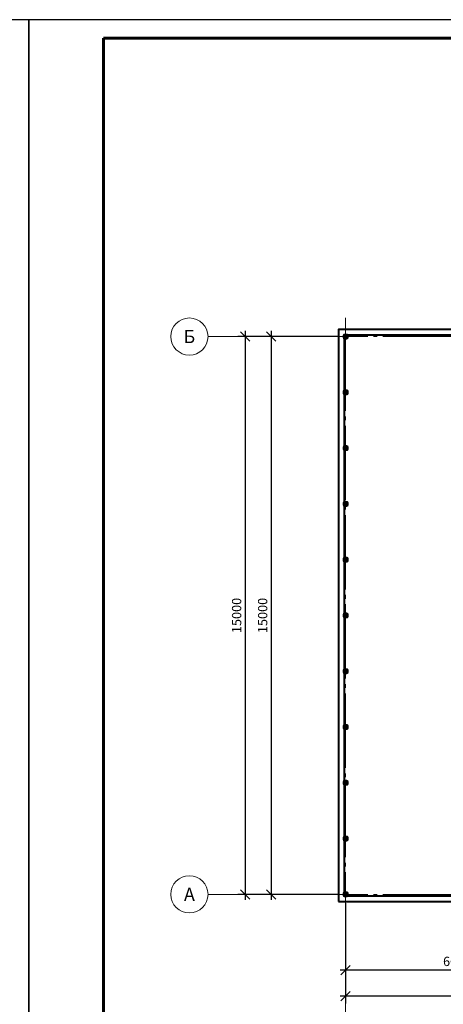
# Model space of a CAD drawing. Units: millimetres. Extents: x 41980 to 1500136, y 172811 to 394362.
# Drawn here: x 172463 to 183854, y 232112 to 258591 of the extents above; entities that cross this region are included whole.
import ezdxf
from ezdxf.enums import TextEntityAlignment as Align

# ---------------------------------------------------------------- set-up
doc = ezdxf.new("R2010")
doc.units = ezdxf.units.MM
doc.header["$PDSIZE"] = 2000
doc.linetypes.add('GOST2.303 5', pattern=[24, 20, -1.5, 1, -1.5])
doc.layers.get('DefPoints').update_dxf_attribs({"color": 9})
for name, color, linetype, lineweight in [('Оси', 1, 'GOST2.303 5', 13), ('Основной', 7, 'Continuous', 40), ('Размеры', 6, 'Continuous', 9)]:
    doc.layers.add(name, color=color, linetype=linetype, lineweight=lineweight)
doc.styles.add('GOST 2.304', font='CS_Gost2304.shx', dxfattribs={"oblique": 15})
doc.dimstyles.new('PS_TICK', dxfattribs={"dimscale": 100, "dimtxt": 2.5, "dimasz": 1, "dimexe": 2, "dimexo": 2, "dimgap": 1, "dimtad": 1, "dimdec": 0, "dimzin": 0, "dimtxsty": 'GOST 2.304', "dimblk": 'OBLIQUE', "dimcen": 2, "dimdle": 1.5, "dimse1": 1, "dimse2": 1, "dimclrd": 6, "dimclre": 6, "dimclrt": 6, "dimadec": 0, "dimazin": 2, "dimtfac": 1, "dimtdec": 0, "dimtmove": 1, "dimatfit": 3, "dimldrblk": 'OBLIQUE', "dimfxl": 1.25, "dimtolj": 1, "dimtzin": 0, "dimarcsym": 0})

# ---------------------------------------------------------------- blocks, each defined once
blk = doc.blocks.new('_Oblique')
at = {"color": 0, "linetype": 'ByBlock', "lineweight": -2}
blk.add_line((-0.5, -0.5), (0.5, 0.5), dxfattribs=at)
blk = doc.blocks.new('*D87')
at = {"layer": 'DefPoints', "color": 0}
for p in [(181226, 250069), (178526, 235069), (181226, 235069)]:
    blk.add_point(p, dxfattribs=at)
at = {"layer": 'Размеры', "color": 6, "lineweight": -2}
for p, q in [((181026, 250069), (178326, 250069)), ((178526, 250219), (178526, 234919)), ((181026, 235069), (178326, 235069))]:
    blk.add_line(p, q, dxfattribs=at)
at = {"layer": 'Размеры', "color": 6, "lineweight": -2, "xscale": 250, "yscale": 250, "zscale": 250}
for p, rotation in [((178526, 250069), 90), ((178526, 235069), 270)]:
    blk.add_blockref('_Oblique', p, dxfattribs=dict(at, rotation=rotation))
at = {"layer": 'Размеры', "color": 6, "insert": (178296, 242569), "char_height": 250, "attachment_point": 5, "rotation": 90, "style": 'GOST 2.304'}
blk.add_mtext('\\A1;15000', dxfattribs=at)
blk = doc.blocks.new('*D88')
at = {"layer": 'DefPoints', "color": 0}
for p in [(181026, 250069), (179226, 235069), (181226, 235069)]:
    blk.add_point(p, dxfattribs=at)
at = {"layer": 'Размеры', "color": 6, "lineweight": -2}
for p, q in [((180826, 250069), (179026, 250069)), ((179226, 250219), (179226, 234919)), ((181026, 235069), (179026, 235069))]:
    blk.add_line(p, q, dxfattribs=at)
at = {"layer": 'Размеры', "color": 6, "lineweight": -2, "xscale": 250, "yscale": 250, "zscale": 250}
for p, rotation in [((179226, 250069), 90), ((179226, 235069), 270)]:
    blk.add_blockref('_Oblique', p, dxfattribs=dict(at, rotation=rotation))
at = {"layer": 'Размеры', "color": 6, "insert": (178996, 242569), "char_height": 250, "attachment_point": 5, "rotation": 90, "style": 'GOST 2.304'}
blk.add_mtext('\\A1;15000', dxfattribs=at)
blk = doc.blocks.new('*D89')
at = {"layer": 'DefPoints', "color": 0}
for p in [(181226, 235033), (196226, 235033), (181226, 232333)]:
    blk.add_point(p, dxfattribs=at)
at = {"layer": 'Размеры', "color": 6, "lineweight": -2}
for p, q in [((181226, 234833), (181226, 232133)), ((196226, 234833), (196226, 232133)), ((196376, 232333), (181076, 232333))]:
    blk.add_line(p, q, dxfattribs=at)
at = {"layer": 'Размеры', "color": 6, "lineweight": -2, "xscale": 250, "yscale": 250, "zscale": 250, "rotation": 180}
blk.add_blockref('_Oblique', (181226, 232333), dxfattribs=at)
at = {"layer": 'Размеры', "color": 6, "lineweight": -2, "xscale": 250, "yscale": 250, "zscale": 250}
blk.add_blockref('_Oblique', (196226, 232333), dxfattribs=at)
at = {"layer": 'Размеры', "color": 6, "insert": (188726, 232564), "char_height": 250, "attachment_point": 5, "style": 'GOST 2.304'}
blk.add_mtext('\\A1;15000', dxfattribs=at)
blk = doc.blocks.new('*D90')
at = {"layer": 'DefPoints', "color": 0}
for p in [(181226, 235033), (187226, 235033), (181226, 233033)]:
    blk.add_point(p, dxfattribs=at)
at = {"layer": 'Размеры', "color": 6, "lineweight": -2}
for p, q in [((181226, 234833), (181226, 232833)), ((187226, 234833), (187226, 232833)), ((187376, 233033), (181076, 233033))]:
    blk.add_line(p, q, dxfattribs=at)
at = {"layer": 'Размеры', "color": 6, "lineweight": -2, "xscale": 250, "yscale": 250, "zscale": 250, "rotation": 180}
blk.add_blockref('_Oblique', (181226, 233033), dxfattribs=at)
at = {"layer": 'Размеры', "color": 6, "lineweight": -2, "xscale": 250, "yscale": 250, "zscale": 250}
blk.add_blockref('_Oblique', (187226, 233033), dxfattribs=at)
at = {"layer": 'Размеры', "color": 6, "insert": (184226, 233266), "char_height": 250, "attachment_point": 5, "style": 'GOST 2.304'}
blk.add_mtext('\\A1;6000', dxfattribs=at)

msp = doc.modelspace()

# ---------------------------------------------------------------- linework, layer by layer
at = {"layer": 'Оси', "linetype": 'GOST2.303 5', "ltscale": 100}
for p, q in [((181226.5, 250569.5), (181226.5, 250069.5)), ((178026.5, 250069.5), (177526.5, 250069.5)), ((181226.5, 250069.5), (178026.5, 250069.5)), ((196226.5, 250069.5), (181226.5, 250069.5)), ((181226.5, 250069.5), (181226.5, 235033.4)), ((178026.5, 235069.5), (177526.5, 235069.5)), ((181226.5, 235069.5), (178026.5, 235069.5)), ((196226.5, 235069.5), (181226.5, 235069.5)), ((181226.5, 235033.4), (181226.5, 231833.4))]:
    msp.add_line(p, q, dxfattribs=at)
at = {"layer": 'Оси', "linetype": 'GOST2.303 5', "lineweight": 25, "ltscale": 100}
for p, q in [((181184.5, 250069.5), (181268.5, 250069.5)), ((181226.5, 250111.5), (181226.5, 250027.5)), ((181184.5, 248569.5), (181268.5, 248569.5)), ((181226.5, 248611.5), (181226.5, 248527.5)), ((181184.5, 247069.5), (181268.5, 247069.5)), ((181226.5, 247111.5), (181226.5, 247027.5)), ((181184.5, 245569.5), (181268.5, 245569.5)), ((181226.5, 245611.5), (181226.5, 245527.5)), ((181184.5, 244069.5), (181268.5, 244069.5)), ((181226.5, 244111.5), (181226.5, 244027.5)), ((181184.5, 242569.5), (181268.5, 242569.5)), ((181226.5, 242611.5), (181226.5, 242527.5)), ((181184.5, 241069.5), (181268.5, 241069.5)), ((181226.5, 241111.5), (181226.5, 241027.5)), ((181184.5, 239569.5), (181268.5, 239569.5)), ((181226.5, 239611.5), (181226.5, 239527.5)), ((181184.5, 238069.5), (181268.5, 238069.5)), ((181226.5, 238111.5), (181226.5, 238027.5)), ((181184.5, 236569.5), (181268.5, 236569.5)), ((181226.5, 236611.5), (181226.5, 236527.5)), ((181184.5, 235069.5), (181268.5, 235069.5)), ((181226.5, 235111.5), (181226.5, 235027.5))]:
    msp.add_line(p, q, dxfattribs=at)
at = {"layer": 'Оси', "color": 7, "linetype": 'Continuous', "lineweight": 60, "ltscale": 100}
for p, q in [((181186.5, 250037.5), (181186.5, 250101.5)), ((181190.5, 250037.5), (181190.5, 250101.5)), ((181194.5, 250109.5), (181258.5, 250109.5)), ((181194.5, 250105.5), (181258.5, 250105.5)), ((181258.5, 250033.5), (181194.5, 250033.5)), ((181258.5, 250029.5), (181194.5, 250029.5)), ((181262.5, 250101.5), (181262.5, 250037.5)), ((181266.5, 250101.5), (181266.5, 250037.5)), ((181186.5, 248537.5), (181186.5, 248601.5)), ((181190.5, 248537.5), (181190.5, 248601.5)), ((181194.5, 248609.5), (181258.5, 248609.5)), ((181194.5, 248605.5), (181258.5, 248605.5)), ((181258.5, 248533.5), (181194.5, 248533.5)), ((181258.5, 248529.5), (181194.5, 248529.5)), ((181262.5, 248601.5), (181262.5, 248537.5)), ((181266.5, 248601.5), (181266.5, 248537.5)), ((181186.5, 247037.5), (181186.5, 247101.5)), ((181190.5, 247037.5), (181190.5, 247101.5)), ((181194.5, 247109.5), (181258.5, 247109.5)), ((181194.5, 247105.5), (181258.5, 247105.5)), ((181262.5, 247101.5), (181262.5, 247037.5)), ((181266.5, 247101.5), (181266.5, 247037.5)), ((181258.5, 247033.5), (181194.5, 247033.5)), ((181258.5, 247029.5), (181194.5, 247029.5)), ((181186.5, 245537.5), (181186.5, 245601.5)), ((181190.5, 245537.5), (181190.5, 245601.5)), ((181194.5, 245609.5), (181258.5, 245609.5)), ((181194.5, 245605.5), (181258.5, 245605.5)), ((181258.5, 245533.5), (181194.5, 245533.5)), ((181258.5, 245529.5), (181194.5, 245529.5)), ((181262.5, 245601.5), (181262.5, 245537.5)), ((181266.5, 245601.5), (181266.5, 245537.5)), ((181186.5, 244037.5), (181186.5, 244101.5)), ((181190.5, 244037.5), (181190.5, 244101.5)), ((181194.5, 244109.5), (181258.5, 244109.5)), ((181194.5, 244105.5), (181258.5, 244105.5)), ((181258.5, 244033.5), (181194.5, 244033.5)), ((181258.5, 244029.5), (181194.5, 244029.5)), ((181262.5, 244101.5), (181262.5, 244037.5)), ((181266.5, 244101.5), (181266.5, 244037.5)), ((181186.5, 242537.5), (181186.5, 242601.5)), ((181190.5, 242537.5), (181190.5, 242601.5)), ((181194.5, 242609.5), (181258.5, 242609.5)), ((181194.5, 242605.5), (181258.5, 242605.5)), ((181262.5, 242601.5), (181262.5, 242537.5)), ((181266.5, 242601.5), (181266.5, 242537.5)), ((181258.5, 242533.5), (181194.5, 242533.5)), ((181258.5, 242529.5), (181194.5, 242529.5)), ((181186.5, 241037.5), (181186.5, 241101.5)), ((181190.5, 241037.5), (181190.5, 241101.5)), ((181194.5, 241109.5), (181258.5, 241109.5)), ((181194.5, 241105.5), (181258.5, 241105.5)), ((181258.5, 241033.5), (181194.5, 241033.5)), ((181258.5, 241029.5), (181194.5, 241029.5)), ((181262.5, 241101.5), (181262.5, 241037.5)), ((181266.5, 241101.5), (181266.5, 241037.5)), ((181186.5, 239537.5), (181186.5, 239601.5)), ((181190.5, 239537.5), (181190.5, 239601.5)), ((181194.5, 239609.5), (181258.5, 239609.5)), ((181194.5, 239605.5), (181258.5, 239605.5)), ((181258.5, 239533.5), (181194.5, 239533.5)), ((181258.5, 239529.5), (181194.5, 239529.5)), ((181262.5, 239601.5), (181262.5, 239537.5)), ((181266.5, 239601.5), (181266.5, 239537.5)), ((181186.5, 238037.5), (181186.5, 238101.5)), ((181190.5, 238037.5), (181190.5, 238101.5)), ((181194.5, 238109.5), (181258.5, 238109.5)), ((181194.5, 238105.5), (181258.5, 238105.5)), ((181262.5, 238101.5), (181262.5, 238037.5)), ((181266.5, 238101.5), (181266.5, 238037.5)), ((181258.5, 238033.5), (181194.5, 238033.5)), ((181258.5, 238029.5), (181194.5, 238029.5)), ((181186.5, 236537.5), (181186.5, 236601.5)), ((181190.5, 236537.5), (181190.5, 236601.5)), ((181194.5, 236609.5), (181258.5, 236609.5)), ((181194.5, 236605.5), (181258.5, 236605.5)), ((181258.5, 236533.5), (181194.5, 236533.5)), ((181258.5, 236529.5), (181194.5, 236529.5)), ((181262.5, 236601.5), (181262.5, 236537.5)), ((181266.5, 236601.5), (181266.5, 236537.5)), ((181186.5, 235037.5), (181186.5, 235101.5)), ((181190.5, 235037.5), (181190.5, 235101.5)), ((181194.5, 235109.5), (181258.5, 235109.5)), ((181194.5, 235105.5), (181258.5, 235105.5)), ((181258.5, 235033.5), (181194.5, 235033.5)), ((181258.5, 235029.5), (181194.5, 235029.5)), ((181262.5, 235101.5), (181262.5, 235037.5)), ((181266.5, 235101.5), (181266.5, 235037.5))]:
    msp.add_line(p, q, dxfattribs=at)
at = {"layer": 'Оси', "linetype": 'Continuous', "ltscale": 100}
for centre in [(177026.5, 250069.5), (177026.5, 235069.5)]:
    msp.add_circle(centre, 500, dxfattribs=at)
at = {"layer": 'Оси', "color": 7, "linetype": 'Continuous', "lineweight": 60, "ltscale": 100}
for centre, radius, start, end in [((181194.5, 250101.5), 8, 90, 180), ((181194.5, 250037.5), 8, 180, 270), ((181194.5, 250101.5), 4, 90, 180), ((181194.5, 250037.5), 4, 180, 270), ((181258.5, 250101.5), 8, 0, 90), ((181258.5, 250101.5), 4, 0, 90), ((181258.5, 250037.5), 4, 270, 0), ((181258.5, 250037.5), 8, 270, 0), ((181194.5, 248601.5), 8, 90, 180), ((181194.5, 248537.5), 8, 180, 270), ((181194.5, 248601.5), 4, 90, 180), ((181194.5, 248537.5), 4, 180, 270), ((181258.5, 248601.5), 8, 0, 90), ((181258.5, 248601.5), 4, 0, 90), ((181258.5, 248537.5), 4, 270, 0), ((181258.5, 248537.5), 8, 270, 0), ((181194.5, 247101.5), 8, 90, 180), ((181194.5, 247101.5), 4, 90, 180), ((181258.5, 247101.5), 8, 0, 90), ((181258.5, 247101.5), 4, 0, 90), ((181194.5, 247037.5), 8, 180, 270), ((181194.5, 247037.5), 4, 180, 270), ((181258.5, 247037.5), 4, 270, 0), ((181258.5, 247037.5), 8, 270, 0), ((181194.5, 245601.5), 8, 90, 180), ((181194.5, 245537.5), 8, 180, 270), ((181194.5, 245601.5), 4, 90, 180), ((181194.5, 245537.5), 4, 180, 270), ((181258.5, 245601.5), 8, 0, 90), ((181258.5, 245601.5), 4, 0, 90), ((181258.5, 245537.5), 4, 270, 0), ((181258.5, 245537.5), 8, 270, 0), ((181194.5, 244101.5), 8, 90, 180), ((181194.5, 244037.5), 8, 180, 270), ((181194.5, 244101.5), 4, 90, 180), ((181194.5, 244037.5), 4, 180, 270), ((181258.5, 244101.5), 8, 0, 90), ((181258.5, 244101.5), 4, 0, 90), ((181258.5, 244037.5), 4, 270, 0), ((181258.5, 244037.5), 8, 270, 0), ((181194.5, 242601.5), 8, 90, 180), ((181194.5, 242601.5), 4, 90, 180), ((181258.5, 242601.5), 8, 0, 90), ((181258.5, 242601.5), 4, 0, 90), ((181194.5, 242537.5), 8, 180, 270), ((181194.5, 242537.5), 4, 180, 270), ((181258.5, 242537.5), 4, 270, 0), ((181258.5, 242537.5), 8, 270, 0), ((181194.5, 241101.5), 8, 90, 180), ((181194.5, 241037.5), 8, 180, 270), ((181194.5, 241101.5), 4, 90, 180), ((181194.5, 241037.5), 4, 180, 270), ((181258.5, 241101.5), 8, 0, 90), ((181258.5, 241101.5), 4, 0, 90), ((181258.5, 241037.5), 4, 270, 0), ((181258.5, 241037.5), 8, 270, 0), ((181194.5, 239601.5), 8, 90, 180), ((181194.5, 239537.5), 8, 180, 270), ((181194.5, 239601.5), 4, 90, 180), ((181194.5, 239537.5), 4, 180, 270), ((181258.5, 239601.5), 8, 0, 90), ((181258.5, 239601.5), 4, 0, 90), ((181258.5, 239537.5), 4, 270, 0), ((181258.5, 239537.5), 8, 270, 0), ((181194.5, 238101.5), 8, 90, 180), ((181194.5, 238101.5), 4, 90, 180), ((181258.5, 238101.5), 8, 0, 90), ((181258.5, 238101.5), 4, 0, 90), ((181194.5, 238037.5), 8, 180, 270), ((181194.5, 238037.5), 4, 180, 270), ((181258.5, 238037.5), 4, 270, 0), ((181258.5, 238037.5), 8, 270, 0), ((181194.5, 236601.5), 8, 90, 180), ((181194.5, 236537.5), 8, 180, 270), ((181194.5, 236601.5), 4, 90, 180), ((181194.5, 236537.5), 4, 180, 270), ((181258.5, 236601.5), 8, 0, 90), ((181258.5, 236601.5), 4, 0, 90), ((181258.5, 236537.5), 4, 270, 0), ((181258.5, 236537.5), 8, 270, 0), ((181194.5, 235101.5), 8, 90, 180), ((181194.5, 235037.5), 8, 180, 270), ((181194.5, 235101.5), 4, 90, 180), ((181194.5, 235037.5), 4, 180, 270), ((181258.5, 235101.5), 8, 0, 90), ((181258.5, 235101.5), 4, 0, 90), ((181258.5, 235037.5), 4, 270, 0), ((181258.5, 235037.5), 8, 270, 0)]:
    msp.add_arc(centre, radius, start, end, dxfattribs=at)
at = {"layer": 'Основной', "linetype": 'Continuous', "lineweight": 25, "ltscale": 100}
for p, q in [((172713.1, 258590.7), (143013.1, 258590.7)), ((172713.1, 216590.7), (172713.1, 258590.7)), ((202413.1, 258590.7), (172713.1, 258590.7)), ((172713.1, 258590.7), (172713.1, 216590.7))]:
    msp.add_line(p, q, dxfattribs=at)
at = {"layer": 'Основной', "color": 7, "linetype": 'Continuous', "lineweight": 60, "ltscale": 100}
for p, q in [((201913.1, 258090.7), (174713.1, 258090.7)), ((174713.1, 258090.7), (174713.1, 217090.7))]:
    msp.add_line(p, q, dxfattribs=at)
at = {"layer": 'Основной', "ltscale": 100}
for points in [[(181036.5, 234879.5), (196416.5, 234879.5), (196416.5, 250259.5), (181036.5, 250259.5)], [(181186.5, 235029.5), (196266.5, 235029.5), (196266.5, 250109.5), (181186.5, 250109.5)]]:
    msp.add_lwpolyline(points, close=True, dxfattribs=at)

# ---------------------------------------------------------------- texts
at = {"layer": 'Оси', "linetype": 'Continuous', "lineweight": 25, "ltscale": 100, "style": 'GOST 2.304', "oblique": 15}
for s, p in [('Б', (177026.5, 250069.5)), ('А', (177026.5, 235069.5))]:
    msp.add_text(s, height=350, dxfattribs=at).set_placement(p, align=Align.MIDDLE_CENTER)

# ---------------------------------------------------------------- dimensions: what is measured, and where the dimension line sits
at = {"layer": 'Размеры'}
for base, p1, picture, middle in [((178526.5, 235069.5), (181226.5, 250069.5), '*D87', (178296.3, 242569.5)), ((179226.5, 235069.5), (181026.5, 250069.5), '*D88', (178996.3, 242569.5))]:
    dim = msp.add_linear_dim(base=base, p1=p1, p2=(181226.5, 235069.5), angle=270, dimstyle='PS_TICK', override={"dimasz": 2.5, "dimlfac": 1, "dimzin": 8, "dimtxsty": 'GOST 2.304', "dimse1": 0, "dimse2": 0, "dimtfac": 0.75, "dimtolj": 1, "dimtzin": 8}, dxfattribs=at)
    dim.commit()
    dim.dimension.update_dxf_attribs({"geometry": picture, "text_midpoint": middle})
for base, p1, picture, middle in [((181226.5, 232333.4), (196226.5, 235033.4), '*D89', (188726.5, 232563.6)), ((181226.5, 233033.4), (187226.5, 235033.4), '*D90', (184226.5, 233265.7))]:
    dim = msp.add_linear_dim(base=base, p1=p1, p2=(181226.5, 235033.4), dimstyle='PS_TICK', override={"dimasz": 2.5, "dimlfac": 1, "dimzin": 8, "dimtxsty": 'GOST 2.304', "dimse1": 0, "dimse2": 0, "dimtfac": 0.75, "dimtolj": 1, "dimtzin": 8}, dxfattribs=at)
    dim.commit()
    dim.dimension.update_dxf_attribs({"geometry": picture, "text_midpoint": middle})

doc.saveas('drawing.dxf')
